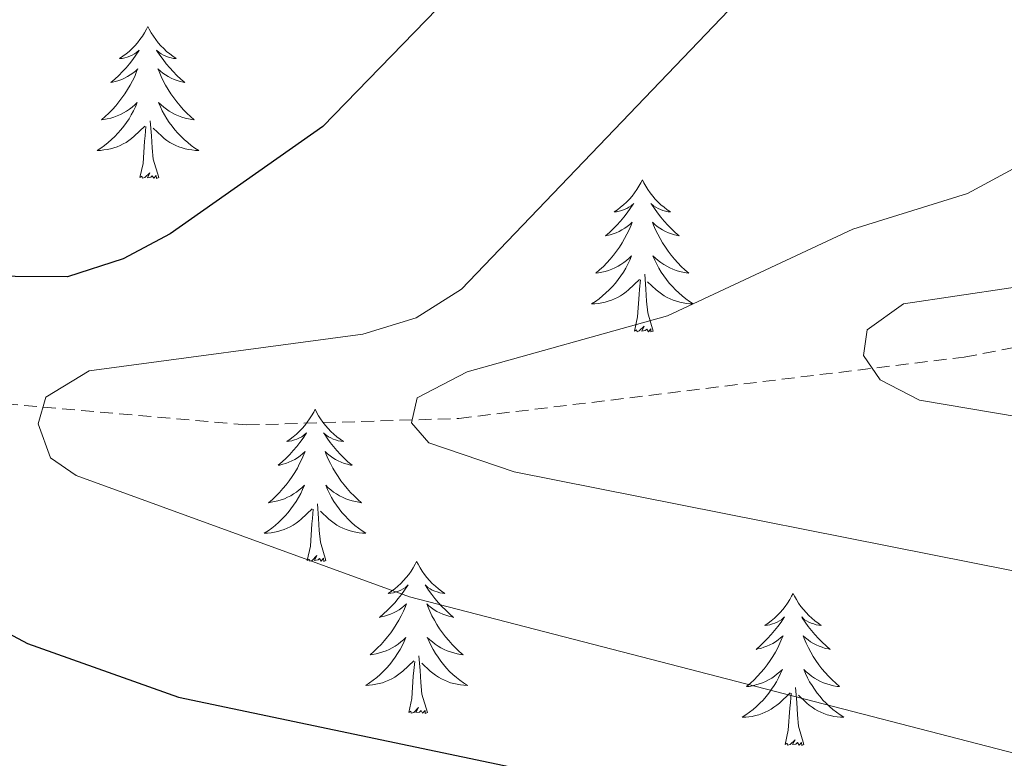
# Model space of a CAD drawing. Units: metres. Extents: x 611062 to 615564, y 4661830 to 4664871.
# Drawn here: x 612206 to 612283, y 4662997 to 4663055 of the extents above; entities that cross this region are included whole.
import ezdxf

# ---------------------------------------------------------------- set-up
doc = ezdxf.new("R2010")
doc.units = ezdxf.units.M
doc.header["$MEASUREMENT"] = 0
doc.linetypes.add('TRAZOSX2', pattern=[1.5, 1, -0.5])
for name, color, linetype, lineweight in [('Level 11', 142, 'TRAZOSX2', 13), ('Level 36', 19, 'Continuous', 40), ('Level 4', 39, 'TRAZOSX2', 30), ('Level 5', 36, 'Continuous', 0)]:
    doc.layers.add(name, color=color, linetype=linetype, lineweight=lineweight)

msp = doc.modelspace()

# ---------------------------------------------------------------- linework, layer by layer
at = {"layer": 'Level 11', "color": 142, "linetype": 'TRAZOSX2', "lineweight": 13}
msp.add_polyline3d([(612139.91, 4663049.59, 404.35), (612151.91, 4663047.08, 403.67), (612167.62, 4663041.24, 403.23), (612176.97, 4663036.81, 402.32), (612187.77, 4663029.69, 400.28), (612198.84, 4663025.1, 398.66), (612223.76, 4663022.91, 393.82), (612240.41, 4663023.42, 391.46), (612280.02, 4663028.23, 386.11), (612335.72, 4663039.09, 377.23), (612362.01, 4663048.82, 374.3), (612388.44, 4663060.22, 370.1), (612426.38, 4663068.69, 365.23), (612447.89, 4663074.02, 364.59), (612484.15, 4663082.97, 360.02)], dxfattribs=at)
at = {"layer": 'Level 36', "color": 92, "linetype": 'Continuous', "lineweight": 0}
for points in [[(612216.02, 4663054.15, 0.01), (612215.91, 4663053.93, 0.01), (612215.76, 4663053.65, 0.01), (612215.59, 4663053.39, 0.01), (612215.4, 4663053.13, 0.01), (612215.21, 4663052.88, 0.01), (612215, 4663052.64, 0.01), (612214.78, 4663052.42, 0.01), (612214.56, 4663052.2, 0.01), (612214.32, 4663052, 0.01), (612214.06, 4663051.81, 0.01), (612213.8, 4663051.63, 0.01), (612214, 4663051.65, 0.01), (612214.21, 4663051.69, 0.01), (612214.4, 4663051.75, 0.01), (612214.6, 4663051.82, 0.01), (612214.79, 4663051.9, 0.01), (612214.97, 4663052, 0.01), (612215.14, 4663052.11, 0.01), (612215.35, 4663052.3, 0.01), (612215.31, 4663052.24, 0.01), (612215.08, 4663051.89, 0.01), (612214.84, 4663051.56, 0.01), (612214.58, 4663051.23, 0.01), (612214.31, 4663050.92, 0.01), (612214.03, 4663050.61, 0.01), (612213.74, 4663050.32, 0.01), (612213.44, 4663050.03, 0.01), (612213.12, 4663049.76, 0.01), (612213.25, 4663049.78, 0.01), (612213.49, 4663049.84, 0.01), (612213.74, 4663049.92, 0.01), (612213.97, 4663050, 0.01), (612214.2, 4663050.11, 0.01), (612214.42, 4663050.22, 0.01), (612214.64, 4663050.36, 0.01), (612214.85, 4663050.5, 0.01), (612215.04, 4663050.66, 0.01), (612215.23, 4663050.83, 0.01), (612215.14, 4663050.61, 0.01), (612214.99, 4663050.24, 0.01), (612214.82, 4663049.89, 0.01), (612214.63, 4663049.54, 0.01), (612214.43, 4663049.2, 0.01), (612214.22, 4663048.87, 0.01), (612213.99, 4663048.55, 0.01), (612213.75, 4663048.24, 0.01), (612213.5, 4663047.94, 0.01), (612213.24, 4663047.64, 0.01), (612212.96, 4663047.36, 0.01), (612212.68, 4663047.09, 0.01), (612212.38, 4663046.84, 0.01), (612212.58, 4663046.86, 0.01), (612212.84, 4663046.91, 0.01), (612213.11, 4663046.97, 0.01), (612213.36, 4663047.05, 0.01), (612213.62, 4663047.14, 0.01), (612213.87, 4663047.25, 0.01), (612214.11, 4663047.37, 0.01), (612214.34, 4663047.51, 0.01), (612214.57, 4663047.66, 0.01), (612214.78, 4663047.83, 0.01), (612214.99, 4663048, 0.01), (612215.18, 4663048.19, 0.01), (612215.04, 4663047.86, 0.01)], [(612216.02, 4663054.15, 0.01), (612216.13, 4663053.93, 0.01), (612216.29, 4663053.65, 0.01), (612216.46, 4663053.39, 0.01), (612216.64, 4663053.13, 0.01), (612216.83, 4663052.88, 0.01), (612217.04, 4663052.64, 0.01), (612217.26, 4663052.42, 0.01), (612217.49, 4663052.2, 0.01), (612217.73, 4663052, 0.01), (612217.98, 4663051.81, 0.01), (612218.24, 4663051.63, 0.01), (612218.04, 4663051.65, 0.01), (612217.84, 4663051.69, 0.01), (612217.64, 4663051.75, 0.01), (612217.44, 4663051.82, 0.01), (612217.25, 4663051.9, 0.01), (612217.07, 4663052, 0.01), (612216.9, 4663052.11, 0.01), (612216.69, 4663052.3, 0.01), (612216.73, 4663052.24, 0.01), (612216.96, 4663051.89, 0.01), (612217.21, 4663051.56, 0.01), (612217.46, 4663051.23, 0.01), (612217.73, 4663050.92, 0.01), (612218.01, 4663050.61, 0.01), (612218.3, 4663050.32, 0.01), (612218.61, 4663050.03, 0.01), (612218.92, 4663049.76, 0.01), (612218.8, 4663049.78, 0.01), (612218.55, 4663049.84, 0.01), (612218.31, 4663049.92, 0.01), (612218.07, 4663050, 0.01), (612217.84, 4663050.11, 0.01), (612217.62, 4663050.22, 0.01), (612217.4, 4663050.36, 0.01), (612217.19, 4663050.5, 0.01), (612217, 4663050.66, 0.01), (612216.81, 4663050.83, 0.01), (612216.9, 4663050.61, 0.01), (612217.05, 4663050.24, 0.01), (612217.22, 4663049.89, 0.01), (612217.41, 4663049.54, 0.01), (612217.61, 4663049.2, 0.01), (612217.82, 4663048.87, 0.01), (612218.05, 4663048.55, 0.01), (612218.29, 4663048.24, 0.01), (612218.54, 4663047.94, 0.01), (612218.8, 4663047.64, 0.01), (612219.08, 4663047.36, 0.01), (612219.36, 4663047.09, 0.01), (612219.66, 4663046.84, 0.01), (612219.47, 4663046.86, 0.01), (612219.2, 4663046.91, 0.01), (612218.94, 4663046.97, 0.01), (612218.68, 4663047.05, 0.01), (612218.42, 4663047.14, 0.01), (612218.17, 4663047.25, 0.01), (612217.93, 4663047.37, 0.01), (612217.7, 4663047.51, 0.01), (612217.47, 4663047.66, 0.01), (612217.26, 4663047.83, 0.01), (612217.05, 4663048, 0.01), (612216.86, 4663048.19, 0.01), (612217, 4663047.86, 0.01)], [(612215.043, 4663047.858, 0.01), (612214.893, 4663047.538, 0.01), (612214.723, 4663047.228, 0.01), (612214.543, 4663046.918, 0.01), (612214.343, 4663046.628, 0.01), (612214.133, 4663046.338, 0.01), (612213.913, 4663046.058, 0.01), (612213.673, 4663045.788, 0.01), (612213.433, 4663045.528, 0.01), (612213.173, 4663045.288, 0.01), (612212.903, 4663045.058, 0.01), (612212.623, 4663044.828, 0.01), (612212.333, 4663044.618, 0.01), (612212.043, 4663044.428, 0.01), (612212.313, 4663044.438, 0.01), (612212.573, 4663044.468, 0.01), (612212.833, 4663044.508, 0.01), (612213.093, 4663044.558, 0.01), (612213.343, 4663044.638, 0.01), (612213.603, 4663044.718, 0.01), (612213.843, 4663044.828, 0.01), (612214.083, 4663044.938, 0.01), (612214.313, 4663045.068, 0.01), (612214.533, 4663045.218, 0.01), (612214.743, 4663045.378, 0.01), (612214.943, 4663045.548, 0.01), (612215.793, 4663046.348, 0.01)], [(612217.003, 4663047.858, 0.01), (612217.153, 4663047.538, 0.01), (612217.323, 4663047.228, 0.01), (612217.503, 4663046.918, 0.01), (612217.703, 4663046.628, 0.01), (612217.913, 4663046.338, 0.01), (612218.143, 4663046.058, 0.01), (612218.373, 4663045.788, 0.01), (612218.623, 4663045.528, 0.01), (612218.873, 4663045.288, 0.01), (612219.143, 4663045.058, 0.01), (612219.423, 4663044.828, 0.01), (612219.713, 4663044.618, 0.01), (612220.003, 4663044.428, 0.01), (612219.743, 4663044.438, 0.01), (612219.473, 4663044.468, 0.01), (612219.213, 4663044.508, 0.01), (612218.953, 4663044.558, 0.01), (612218.703, 4663044.638, 0.01), (612218.453, 4663044.718, 0.01), (612218.203, 4663044.828, 0.01), (612217.963, 4663044.938, 0.01), (612217.743, 4663045.068, 0.01), (612217.513, 4663045.218, 0.01), (612217.303, 4663045.378, 0.01), (612217.103, 4663045.548, 0.01), (612216.443, 4663046.168, 0.01)], [(612215.4, 4663042.3, 0.01), (612215.65, 4663043.42, 0.01), (612215.76, 4663045.16, 0.01), (612215.81, 4663045.59, 0.01), (612215.87, 4663046.31, 0.01)], [(612216.87, 4663042.3, 0.01), (612216.44, 4663043.74, 0.01), (612216.35, 4663044.64, 0.01), (612216.31, 4663045.59, 0.01), (612216.2, 4663046.75, 0.01)], [(612216.87, 4663042.3, 0.01), (612216.7, 4663042.23, 0.01), (612216.68, 4663042.47, 0.01), (612216.49, 4663042.25, 0.01), (612216.37, 4663042.45, 0.01), (612216.25, 4663042.34, 0.01), (612215.98, 4663042.29, 0.01), (612216.17, 4663042.68, 0.01), (612215.79, 4663042.3, 0.01), (612215.6, 4663042.25, 0.01), (612215.56, 4663042.41, 0.01), (612215.4, 4663042.3, 0.01)], [(612254.79, 4663042.12, 0.01), (612254.68, 4663041.9, 0.01), (612254.52, 4663041.63, 0.01), (612254.35, 4663041.36, 0.01), (612254.17, 4663041.11, 0.01), (612253.98, 4663040.86, 0.01), (612253.77, 4663040.62, 0.01), (612253.55, 4663040.39, 0.01), (612253.32, 4663040.18, 0.01), (612253.08, 4663039.98, 0.01), (612252.83, 4663039.78, 0.01), (612252.57, 4663039.61, 0.01), (612252.77, 4663039.63, 0.01), (612252.97, 4663039.67, 0.01), (612253.17, 4663039.72, 0.01), (612253.37, 4663039.79, 0.01), (612253.56, 4663039.88, 0.01), (612253.74, 4663039.98, 0.01), (612253.91, 4663040.09, 0.01), (612254.12, 4663040.28, 0.01), (612254.07, 4663040.21, 0.01), (612253.84, 4663039.87, 0.01), (612253.6, 4663039.53, 0.01), (612253.34, 4663039.21, 0.01), (612253.08, 4663038.89, 0.01), (612252.8, 4663038.58, 0.01), (612252.5, 4663038.29, 0.01), (612252.2, 4663038.01, 0.01), (612251.89, 4663037.74, 0.01), (612252.01, 4663037.76, 0.01), (612252.26, 4663037.82, 0.01), (612252.5, 4663037.89, 0.01), (612252.74, 4663037.98, 0.01), (612252.97, 4663038.08, 0.01), (612253.19, 4663038.2, 0.01), (612253.41, 4663038.33, 0.01), (612253.61, 4663038.48, 0.01), (612253.81, 4663038.63, 0.01), (612254, 4663038.8, 0.01), (612253.91, 4663038.58, 0.01), (612253.75, 4663038.22, 0.01), (612253.58, 4663037.87, 0.01), (612253.4, 4663037.52, 0.01), (612253.2, 4663037.18, 0.01), (612252.99, 4663036.85, 0.01), (612252.76, 4663036.53, 0.01), (612252.52, 4663036.21, 0.01), (612252.27, 4663035.91, 0.01), (612252, 4663035.62, 0.01), (612251.73, 4663035.34, 0.01), (612251.44, 4663035.07, 0.01), (612251.15, 4663034.81, 0.01), (612251.34, 4663034.84, 0.01), (612251.61, 4663034.88, 0.01), (612251.87, 4663034.94, 0.01), (612252.13, 4663035.02, 0.01), (612252.39, 4663035.12, 0.01), (612252.63, 4663035.23, 0.01), (612252.88, 4663035.35, 0.01), (612253.11, 4663035.49, 0.01), (612253.33, 4663035.64, 0.01), (612253.55, 4663035.8, 0.01), (612253.76, 4663035.98, 0.01), (612253.95, 4663036.16, 0.01), (612253.81, 4663035.84, 0.01)], [(612254.79, 4663042.12, 0.01), (612254.9, 4663041.9, 0.01), (612255.05, 4663041.63, 0.01), (612255.22, 4663041.36, 0.01), (612255.4, 4663041.11, 0.01), (612255.6, 4663040.86, 0.01), (612255.8, 4663040.62, 0.01), (612256.02, 4663040.39, 0.01), (612256.25, 4663040.18, 0.01), (612256.49, 4663039.98, 0.01), (612256.74, 4663039.78, 0.01), (612257, 4663039.61, 0.01), (612256.8, 4663039.63, 0.01), (612256.6, 4663039.67, 0.01), (612256.4, 4663039.72, 0.01), (612256.21, 4663039.79, 0.01), (612256.02, 4663039.88, 0.01), (612255.84, 4663039.98, 0.01), (612255.66, 4663040.09, 0.01), (612255.46, 4663040.28, 0.01), (612255.5, 4663040.21, 0.01), (612255.73, 4663039.87, 0.01), (612255.97, 4663039.53, 0.01), (612256.23, 4663039.21, 0.01), (612256.5, 4663038.89, 0.01), (612256.78, 4663038.58, 0.01), (612257.07, 4663038.29, 0.01), (612257.37, 4663038.01, 0.01), (612257.68, 4663037.74, 0.01), (612257.56, 4663037.76, 0.01), (612257.32, 4663037.82, 0.01), (612257.07, 4663037.89, 0.01), (612256.84, 4663037.98, 0.01), (612256.61, 4663038.08, 0.01), (612256.38, 4663038.2, 0.01), (612256.17, 4663038.33, 0.01), (612255.96, 4663038.48, 0.01), (612255.76, 4663038.63, 0.01), (612255.58, 4663038.8, 0.01), (612255.66, 4663038.58, 0.01), (612255.82, 4663038.22, 0.01), (612255.99, 4663037.87, 0.01), (612256.18, 4663037.52, 0.01), (612256.38, 4663037.18, 0.01), (612256.59, 4663036.85, 0.01), (612256.82, 4663036.53, 0.01), (612257.05, 4663036.21, 0.01), (612257.3, 4663035.91, 0.01), (612257.57, 4663035.62, 0.01), (612257.84, 4663035.34, 0.01), (612258.13, 4663035.07, 0.01), (612258.43, 4663034.81, 0.01), (612258.23, 4663034.84, 0.01), (612257.96, 4663034.88, 0.01), (612257.7, 4663034.94, 0.01), (612257.44, 4663035.02, 0.01), (612257.19, 4663035.12, 0.01), (612256.94, 4663035.23, 0.01), (612256.7, 4663035.35, 0.01), (612256.46, 4663035.49, 0.01), (612256.24, 4663035.64, 0.01), (612256.02, 4663035.8, 0.01), (612255.82, 4663035.98, 0.01), (612255.62, 4663036.16, 0.01), (612255.76, 4663035.84, 0.01)], [(612253.812, 4663035.837, 0.01), (612253.662, 4663035.517, 0.01), (612253.492, 4663035.197, 0.01), (612253.302, 4663034.897, 0.01), (612253.112, 4663034.597, 0.01), (612252.902, 4663034.307, 0.01), (612252.672, 4663034.037, 0.01), (612252.442, 4663033.767, 0.01), (612252.192, 4663033.507, 0.01), (612251.932, 4663033.257, 0.01), (612251.662, 4663033.027, 0.01), (612251.392, 4663032.807, 0.01), (612251.102, 4663032.597, 0.01), (612250.812, 4663032.407, 0.01), (612251.072, 4663032.417, 0.01), (612251.342, 4663032.437, 0.01), (612251.602, 4663032.477, 0.01), (612251.862, 4663032.537, 0.01), (612252.112, 4663032.607, 0.01), (612252.362, 4663032.697, 0.01), (612252.602, 4663032.797, 0.01), (612252.842, 4663032.917, 0.01), (612253.072, 4663033.047, 0.01), (612253.302, 4663033.187, 0.01), (612253.512, 4663033.347, 0.01), (612253.712, 4663033.517, 0.01), (612254.562, 4663034.317, 0.01)], [(612255.762, 4663035.837, 0.01), (612255.922, 4663035.517, 0.01), (612256.092, 4663035.197, 0.01), (612256.272, 4663034.897, 0.01), (612256.472, 4663034.597, 0.01), (612256.682, 4663034.307, 0.01), (612256.902, 4663034.037, 0.01), (612257.142, 4663033.767, 0.01), (612257.382, 4663033.507, 0.01), (612257.642, 4663033.257, 0.01), (612257.912, 4663033.027, 0.01), (612258.192, 4663032.807, 0.01), (612258.482, 4663032.597, 0.01), (612258.771, 4663032.407, 0.01), (612258.501, 4663032.417, 0.01), (612258.242, 4663032.437, 0.01), (612257.982, 4663032.477, 0.01), (612257.722, 4663032.537, 0.01), (612257.462, 4663032.607, 0.01), (612257.212, 4663032.697, 0.01), (612256.972, 4663032.797, 0.01), (612256.732, 4663032.917, 0.01), (612256.502, 4663033.047, 0.01), (612256.282, 4663033.187, 0.01), (612256.072, 4663033.347, 0.01), (612255.862, 4663033.517, 0.01), (612255.202, 4663034.137, 0.01)], [(612255.64, 4663030.27, 0.01), (612255.21, 4663031.71, 0.01), (612255.12, 4663032.62, 0.01), (612255.07, 4663033.56, 0.01), (612254.97, 4663034.73, 0.01)], [(612254.17, 4663030.27, 0.01), (612254.41, 4663031.39, 0.01), (612254.53, 4663033.13, 0.01), (612254.57, 4663033.56, 0.01), (612254.64, 4663034.29, 0.01)], [(612255.64, 4663030.27, 0.01), (612255.46, 4663030.2, 0.01), (612255.44, 4663030.44, 0.01), (612255.26, 4663030.22, 0.01), (612255.13, 4663030.42, 0.01), (612255.01, 4663030.32, 0.01), (612254.74, 4663030.26, 0.01), (612254.94, 4663030.66, 0.01), (612254.55, 4663030.28, 0.01), (612254.37, 4663030.22, 0.01), (612254.32, 4663030.38, 0.01), (612254.17, 4663030.27, 0.01)], [(612229.13, 4663024.14, 0.01), (612229.02, 4663023.92, 0.01), (612228.86, 4663023.64, 0.01), (612228.7, 4663023.38, 0.01), (612228.51, 4663023.12, 0.01), (612228.32, 4663022.87, 0.01), (612228.11, 4663022.63, 0.01), (612227.89, 4663022.41, 0.01), (612227.66, 4663022.19, 0.01), (612227.42, 4663021.99, 0.01), (612227.17, 4663021.8, 0.01), (612226.91, 4663021.62, 0.01), (612227.11, 4663021.64, 0.01), (612227.31, 4663021.68, 0.01), (612227.51, 4663021.74, 0.01), (612227.71, 4663021.8, 0.01), (612227.9, 4663021.89, 0.01), (612228.08, 4663021.99, 0.01), (612228.25, 4663022.1, 0.01), (612228.46, 4663022.29, 0.01), (612228.42, 4663022.23, 0.01), (612228.19, 4663021.88, 0.01), (612227.94, 4663021.55, 0.01), (612227.69, 4663021.22, 0.01), (612227.42, 4663020.9, 0.01), (612227.14, 4663020.6, 0.01), (612226.85, 4663020.3, 0.01), (612226.54, 4663020.02, 0.01), (612226.23, 4663019.75, 0.01), (612226.36, 4663019.77, 0.01), (612226.6, 4663019.83, 0.01), (612226.84, 4663019.9, 0.01), (612227.08, 4663019.99, 0.01), (612227.31, 4663020.1, 0.01), (612227.53, 4663020.21, 0.01), (612227.75, 4663020.34, 0.01), (612227.96, 4663020.49, 0.01), (612228.15, 4663020.65, 0.01), (612228.34, 4663020.82, 0.01), (612228.25, 4663020.6, 0.01), (612228.1, 4663020.23, 0.01), (612227.92, 4663019.88, 0.01), (612227.74, 4663019.53, 0.01), (612227.54, 4663019.19, 0.01), (612227.33, 4663018.86, 0.01), (612227.1, 4663018.54, 0.01), (612226.86, 4663018.23, 0.01), (612226.61, 4663017.92, 0.01), (612226.35, 4663017.63, 0.01), (612226.07, 4663017.35, 0.01), (612225.78, 4663017.08, 0.01), (612225.49, 4663016.82, 0.01), (612225.68, 4663016.85, 0.01), (612225.95, 4663016.9, 0.01), (612226.21, 4663016.96, 0.01), (612226.47, 4663017.04, 0.01), (612226.73, 4663017.13, 0.01), (612226.98, 4663017.24, 0.01), (612227.22, 4663017.36, 0.01), (612227.45, 4663017.5, 0.01), (612227.68, 4663017.65, 0.01), (612227.89, 4663017.82, 0.01), (612228.1, 4663017.99, 0.01), (612228.29, 4663018.18, 0.01), (612228.15, 4663017.85, 0.01)], [(612229.13, 4663024.14, 0.01), (612229.24, 4663023.92, 0.01), (612229.4, 4663023.64, 0.01), (612229.56, 4663023.38, 0.01), (612229.74, 4663023.12, 0.01), (612229.94, 4663022.87, 0.01), (612230.15, 4663022.63, 0.01), (612230.36, 4663022.41, 0.01), (612230.6, 4663022.19, 0.01), (612230.84, 4663021.99, 0.01), (612231.09, 4663021.8, 0.01), (612231.35, 4663021.62, 0.01), (612231.15, 4663021.64, 0.01), (612230.94, 4663021.68, 0.01), (612230.74, 4663021.74, 0.01), (612230.55, 4663021.8, 0.01), (612230.36, 4663021.89, 0.01), (612230.18, 4663021.99, 0.01), (612230.01, 4663022.1, 0.01), (612229.8, 4663022.29, 0.01), (612229.84, 4663022.23, 0.01), (612230.07, 4663021.88, 0.01), (612230.32, 4663021.55, 0.01), (612230.57, 4663021.22, 0.01), (612230.84, 4663020.9, 0.01), (612231.12, 4663020.6, 0.01), (612231.41, 4663020.3, 0.01), (612231.71, 4663020.02, 0.01), (612232.03, 4663019.75, 0.01), (612231.9, 4663019.77, 0.01), (612231.66, 4663019.83, 0.01), (612231.42, 4663019.9, 0.01), (612231.18, 4663019.99, 0.01), (612230.95, 4663020.1, 0.01), (612230.72, 4663020.21, 0.01), (612230.51, 4663020.34, 0.01), (612230.3, 4663020.49, 0.01), (612230.1, 4663020.65, 0.01), (612229.92, 4663020.82, 0.01), (612230.01, 4663020.6, 0.01), (612230.16, 4663020.23, 0.01), (612230.33, 4663019.88, 0.01), (612230.52, 4663019.53, 0.01), (612230.72, 4663019.19, 0.01), (612230.93, 4663018.86, 0.01), (612231.16, 4663018.54, 0.01), (612231.4, 4663018.23, 0.01), (612231.65, 4663017.92, 0.01), (612231.91, 4663017.63, 0.01), (612232.19, 4663017.35, 0.01), (612232.47, 4663017.08, 0.01), (612232.77, 4663016.82, 0.01), (612232.57, 4663016.85, 0.01), (612232.31, 4663016.9, 0.01), (612232.04, 4663016.96, 0.01), (612231.78, 4663017.04, 0.01), (612231.53, 4663017.13, 0.01), (612231.28, 4663017.24, 0.01), (612231.04, 4663017.36, 0.01), (612230.81, 4663017.5, 0.01), (612230.58, 4663017.65, 0.01), (612230.37, 4663017.82, 0.01), (612230.16, 4663017.99, 0.01), (612229.96, 4663018.18, 0.01), (612230.11, 4663017.85, 0.01)], [(612228.151, 4663017.848, 0.01), (612228, 4663017.528, 0.01), (612227.83, 4663017.218, 0.01), (612227.64, 4663016.908, 0.01), (612227.45, 4663016.618, 0.01), (612227.24, 4663016.328, 0.01), (612227.02, 4663016.048, 0.01), (612226.78, 4663015.778, 0.01), (612226.53, 4663015.518, 0.01), (612226.28, 4663015.279, 0.01), (612226.01, 4663015.039, 0.01), (612225.73, 4663014.819, 0.01), (612225.44, 4663014.609, 0.01), (612225.15, 4663014.419, 0.01), (612225.41, 4663014.429, 0.01), (612225.68, 4663014.459, 0.01), (612225.94, 4663014.499, 0.01), (612226.2, 4663014.549, 0.01), (612226.45, 4663014.629, 0.01), (612226.7, 4663014.709, 0.01), (612226.95, 4663014.819, 0.01), (612227.18, 4663014.928, 0.01), (612227.42, 4663015.058, 0.01), (612227.64, 4663015.208, 0.01), (612227.85, 4663015.368, 0.01), (612228.05, 4663015.538, 0.01), (612228.9, 4663016.338, 0.01)], [(612230.11, 4663017.848, 0.01), (612230.26, 4663017.528, 0.01), (612230.43, 4663017.218, 0.01), (612230.61, 4663016.908, 0.01), (612230.81, 4663016.618, 0.01), (612231.02, 4663016.328, 0.01), (612231.24, 4663016.048, 0.01), (612231.48, 4663015.778, 0.01), (612231.72, 4663015.518, 0.01), (612231.98, 4663015.278, 0.01), (612232.25, 4663015.038, 0.01), (612232.53, 4663014.818, 0.01), (612232.82, 4663014.608, 0.01), (612233.11, 4663014.418, 0.01), (612232.84, 4663014.428, 0.01), (612232.58, 4663014.458, 0.01), (612232.32, 4663014.498, 0.01), (612232.06, 4663014.548, 0.01), (612231.8, 4663014.628, 0.01), (612231.56, 4663014.708, 0.01), (612231.31, 4663014.818, 0.01), (612231.07, 4663014.928, 0.01), (612230.84, 4663015.058, 0.01), (612230.62, 4663015.208, 0.01), (612230.41, 4663015.368, 0.01), (612230.2, 4663015.538, 0.01), (612229.55, 4663016.158, 0.01)], [(612228.51, 4663012.29, 0.01), (612228.76, 4663013.4, 0.01), (612228.87, 4663015.15, 0.01), (612228.92, 4663015.58, 0.01), (612228.98, 4663016.3, 0.01)], [(612229.98, 4663012.29, 0.01), (612229.55, 4663013.73, 0.01), (612229.46, 4663014.63, 0.01), (612229.41, 4663015.58, 0.01), (612229.31, 4663016.74, 0.01)], [(612229.98, 4663012.29, 0.01), (612229.81, 4663012.22, 0.01), (612229.79, 4663012.46, 0.01), (612229.6, 4663012.24, 0.01), (612229.48, 4663012.44, 0.01), (612229.36, 4663012.33, 0.01), (612229.08, 4663012.28, 0.01), (612229.28, 4663012.67, 0.01), (612228.9, 4663012.29, 0.01), (612228.71, 4663012.24, 0.01), (612228.67, 4663012.4, 0.01), (612228.51, 4663012.29, 0.01)], [(612237.09, 4663012.22, 0.01), (612236.98, 4663012, 0.01), (612236.82, 4663011.72, 0.01), (612236.66, 4663011.46, 0.01), (612236.47, 4663011.2, 0.01), (612236.28, 4663010.95, 0.01), (612236.07, 4663010.72, 0.01), (612235.85, 4663010.49, 0.01), (612235.62, 4663010.27, 0.01), (612235.38, 4663010.07, 0.01), (612235.13, 4663009.88, 0.01), (612234.87, 4663009.7, 0.01), (612235.07, 4663009.72, 0.01), (612235.27, 4663009.76, 0.01), (612235.47, 4663009.82, 0.01), (612235.67, 4663009.89, 0.01), (612235.86, 4663009.97, 0.01), (612236.04, 4663010.07, 0.01), (612236.21, 4663010.18, 0.01), (612236.42, 4663010.37, 0.01), (612236.38, 4663010.31, 0.01), (612236.15, 4663009.96, 0.01), (612235.9, 4663009.63, 0.01), (612235.65, 4663009.3, 0.01), (612235.38, 4663008.98, 0.01), (612235.1, 4663008.68, 0.01), (612234.81, 4663008.39, 0.01), (612234.5, 4663008.1, 0.01), (612234.19, 4663007.83, 0.01), (612234.32, 4663007.86, 0.01), (612234.56, 4663007.91, 0.01), (612234.8, 4663007.99, 0.01), (612235.04, 4663008.07, 0.01), (612235.27, 4663008.18, 0.01), (612235.49, 4663008.3, 0.01), (612235.71, 4663008.43, 0.01), (612235.92, 4663008.57, 0.01), (612236.11, 4663008.73, 0.01), (612236.3, 4663008.9, 0.01), (612236.21, 4663008.68, 0.01), (612236.06, 4663008.32, 0.01), (612235.88, 4663007.96, 0.01), (612235.7, 4663007.61, 0.01), (612235.5, 4663007.27, 0.01), (612235.29, 4663006.94, 0.01), (612235.06, 4663006.62, 0.01), (612234.82, 4663006.31, 0.01), (612234.57, 4663006.01, 0.01), (612234.31, 4663005.71, 0.01), (612234.03, 4663005.43, 0.01), (612233.74, 4663005.16, 0.01), (612233.45, 4663004.9, 0.01), (612233.64, 4663004.93, 0.01), (612233.91, 4663004.98, 0.01), (612234.17, 4663005.04, 0.01), (612234.43, 4663005.12, 0.01), (612234.69, 4663005.21, 0.01), (612234.94, 4663005.32, 0.01), (612235.18, 4663005.44, 0.01), (612235.41, 4663005.58, 0.01), (612235.64, 4663005.73, 0.01), (612235.85, 4663005.9, 0.01), (612236.06, 4663006.07, 0.01), (612236.25, 4663006.26, 0.01), (612236.11, 4663005.93, 0.01)], [(612237.09, 4663012.22, 0.01), (612237.2, 4663012, 0.01), (612237.36, 4663011.72, 0.01), (612237.52, 4663011.46, 0.01), (612237.7, 4663011.2, 0.01), (612237.9, 4663010.95, 0.01), (612238.11, 4663010.72, 0.01), (612238.32, 4663010.49, 0.01), (612238.56, 4663010.27, 0.01), (612238.8, 4663010.07, 0.01), (612239.05, 4663009.88, 0.01), (612239.31, 4663009.7, 0.01), (612239.11, 4663009.72, 0.01), (612238.9, 4663009.76, 0.01), (612238.7, 4663009.82, 0.01), (612238.51, 4663009.89, 0.01), (612238.32, 4663009.97, 0.01), (612238.14, 4663010.07, 0.01), (612237.97, 4663010.18, 0.01), (612237.76, 4663010.37, 0.01), (612237.8, 4663010.31, 0.01), (612238.03, 4663009.96, 0.01), (612238.28, 4663009.63, 0.01), (612238.53, 4663009.3, 0.01), (612238.8, 4663008.98, 0.01), (612239.08, 4663008.68, 0.01), (612239.37, 4663008.39, 0.01), (612239.67, 4663008.1, 0.01), (612239.99, 4663007.83, 0.01), (612239.86, 4663007.86, 0.01), (612239.62, 4663007.91, 0.01), (612239.38, 4663007.99, 0.01), (612239.14, 4663008.07, 0.01), (612238.91, 4663008.18, 0.01), (612238.68, 4663008.3, 0.01), (612238.47, 4663008.43, 0.01), (612238.26, 4663008.57, 0.01), (612238.06, 4663008.73, 0.01), (612237.88, 4663008.9, 0.01), (612237.97, 4663008.68, 0.01), (612238.12, 4663008.32, 0.01), (612238.29, 4663007.96, 0.01), (612238.48, 4663007.61, 0.01), (612238.68, 4663007.27, 0.01), (612238.89, 4663006.94, 0.01), (612239.12, 4663006.62, 0.01), (612239.36, 4663006.31, 0.01), (612239.61, 4663006.01, 0.01), (612239.87, 4663005.71, 0.01), (612240.15, 4663005.43, 0.01), (612240.43, 4663005.16, 0.01), (612240.73, 4663004.9, 0.01), (612240.53, 4663004.93, 0.01), (612240.27, 4663004.98, 0.01), (612240, 4663005.04, 0.01), (612239.74, 4663005.12, 0.01), (612239.49, 4663005.21, 0.01), (612239.24, 4663005.32, 0.01), (612239, 4663005.44, 0.01), (612238.77, 4663005.58, 0.01), (612238.54, 4663005.73, 0.01), (612238.33, 4663005.9, 0.01), (612238.12, 4663006.07, 0.01), (612237.92, 4663006.26, 0.01), (612238.07, 4663005.93, 0.01)], [(612266.6, 4663009.71, 0.01), (612266.49, 4663009.49, 0.01), (612266.34, 4663009.22, 0.01), (612266.17, 4663008.95, 0.01), (612265.99, 4663008.69, 0.01), (612265.79, 4663008.44, 0.01), (612265.59, 4663008.21, 0.01), (612265.37, 4663007.98, 0.01), (612265.14, 4663007.76, 0.01), (612264.9, 4663007.56, 0.01), (612264.65, 4663007.37, 0.01), (612264.39, 4663007.19, 0.01), (612264.59, 4663007.22, 0.01), (612264.79, 4663007.25, 0.01), (612264.99, 4663007.31, 0.01), (612265.18, 4663007.38, 0.01), (612265.37, 4663007.46, 0.01), (612265.55, 4663007.56, 0.01), (612265.73, 4663007.67, 0.01), (612265.93, 4663007.86, 0.01), (612265.89, 4663007.8, 0.01), (612265.66, 4663007.46, 0.01), (612265.42, 4663007.12, 0.01), (612265.16, 4663006.79, 0.01), (612264.89, 4663006.48, 0.01), (612264.61, 4663006.17, 0.01), (612264.32, 4663005.88, 0.01), (612264.02, 4663005.6, 0.01), (612263.71, 4663005.32, 0.01), (612263.83, 4663005.35, 0.01), (612264.08, 4663005.4, 0.01), (612264.32, 4663005.48, 0.01), (612264.55, 4663005.57, 0.01), (612264.78, 4663005.67, 0.01), (612265.01, 4663005.79, 0.01), (612265.22, 4663005.92, 0.01), (612265.43, 4663006.06, 0.01), (612265.63, 4663006.22, 0.01), (612265.82, 4663006.39, 0.01), (612265.73, 4663006.17, 0.01), (612265.57, 4663005.81, 0.01), (612265.4, 4663005.45, 0.01), (612265.22, 4663005.11, 0.01), (612265.02, 4663004.77, 0.01), (612264.8, 4663004.44, 0.01), (612264.58, 4663004.11, 0.01), (612264.34, 4663003.8, 0.01), (612264.09, 4663003.5, 0.01), (612263.82, 4663003.21, 0.01), (612263.55, 4663002.92, 0.01), (612263.26, 4663002.66, 0.01), (612262.96, 4663002.4, 0.01), (612263.16, 4663002.42, 0.01), (612263.43, 4663002.47, 0.01), (612263.69, 4663002.53, 0.01), (612263.95, 4663002.61, 0.01), (612264.2, 4663002.7, 0.01), (612264.45, 4663002.81, 0.01), (612264.69, 4663002.94, 0.01), (612264.93, 4663003.07, 0.01), (612265.15, 4663003.22, 0.01), (612265.37, 4663003.39, 0.01), (612265.57, 4663003.56, 0.01), (612265.77, 4663003.75, 0.01), (612265.63, 4663003.42, 0.01)], [(612266.6, 4663009.71, 0.01), (612266.72, 4663009.49, 0.01), (612266.87, 4663009.22, 0.01), (612267.04, 4663008.95, 0.01), (612267.22, 4663008.69, 0.01), (612267.41, 4663008.44, 0.01), (612267.62, 4663008.21, 0.01), (612267.84, 4663007.98, 0.01), (612268.07, 4663007.76, 0.01), (612268.31, 4663007.56, 0.01), (612268.56, 4663007.37, 0.01), (612268.82, 4663007.19, 0.01), (612268.62, 4663007.22, 0.01), (612268.42, 4663007.25, 0.01), (612268.22, 4663007.31, 0.01), (612268.02, 4663007.38, 0.01), (612267.84, 4663007.46, 0.01), (612267.66, 4663007.56, 0.01), (612267.48, 4663007.67, 0.01), (612267.28, 4663007.86, 0.01), (612267.32, 4663007.8, 0.01), (612267.55, 4663007.46, 0.01), (612267.79, 4663007.12, 0.01), (612268.05, 4663006.79, 0.01), (612268.31, 4663006.48, 0.01), (612268.59, 4663006.17, 0.01), (612268.89, 4663005.88, 0.01), (612269.19, 4663005.6, 0.01), (612269.5, 4663005.32, 0.01), (612269.38, 4663005.35, 0.01), (612269.13, 4663005.4, 0.01), (612268.89, 4663005.48, 0.01), (612268.65, 4663005.57, 0.01), (612268.42, 4663005.67, 0.01), (612268.2, 4663005.79, 0.01), (612267.98, 4663005.92, 0.01), (612267.78, 4663006.06, 0.01), (612267.58, 4663006.22, 0.01), (612267.39, 4663006.39, 0.01), (612267.48, 4663006.17, 0.01), (612267.64, 4663005.81, 0.01), (612267.81, 4663005.45, 0.01), (612267.99, 4663005.11, 0.01), (612268.19, 4663004.77, 0.01), (612268.4, 4663004.44, 0.01), (612268.63, 4663004.11, 0.01), (612268.87, 4663003.8, 0.01), (612269.12, 4663003.5, 0.01), (612269.39, 4663003.21, 0.01), (612269.66, 4663002.92, 0.01), (612269.95, 4663002.66, 0.01), (612270.24, 4663002.4, 0.01), (612270.05, 4663002.42, 0.01), (612269.78, 4663002.47, 0.01), (612269.52, 4663002.53, 0.01), (612269.26, 4663002.61, 0.01), (612269, 4663002.7, 0.01), (612268.76, 4663002.81, 0.01), (612268.52, 4663002.94, 0.01), (612268.28, 4663003.07, 0.01), (612268.06, 4663003.22, 0.01), (612267.84, 4663003.39, 0.01), (612267.64, 4663003.56, 0.01), (612267.44, 4663003.75, 0.01), (612267.58, 4663003.42, 0.01)], [(612236.11, 4663005.929, 0.01), (612235.959, 4663005.609, 0.01), (612235.789, 4663005.299, 0.01), (612235.599, 4663004.989, 0.01), (612235.409, 4663004.699, 0.01), (612235.199, 4663004.409, 0.01), (612234.979, 4663004.129, 0.01), (612234.739, 4663003.859, 0.01), (612234.489, 4663003.599, 0.01), (612234.239, 4663003.359, 0.01), (612233.969, 4663003.119, 0.01), (612233.689, 4663002.899, 0.01), (612233.399, 4663002.689, 0.01), (612233.109, 4663002.499, 0.01), (612233.369, 4663002.509, 0.01), (612233.639, 4663002.539, 0.01), (612233.899, 4663002.579, 0.01), (612234.159, 4663002.639, 0.01), (612234.409, 4663002.709, 0.01), (612234.659, 4663002.789, 0.01), (612234.909, 4663002.899, 0.01), (612235.139, 4663003.009, 0.01), (612235.379, 4663003.139, 0.01), (612235.599, 4663003.289, 0.01), (612235.809, 4663003.449, 0.01), (612236.009, 4663003.619, 0.01), (612236.859, 4663004.419, 0.01)], [(612238.069, 4663005.928, 0.01), (612238.219, 4663005.608, 0.01), (612238.389, 4663005.298, 0.01), (612238.569, 4663004.988, 0.01), (612238.769, 4663004.698, 0.01), (612238.979, 4663004.408, 0.01), (612239.199, 4663004.128, 0.01), (612239.439, 4663003.858, 0.01), (612239.679, 4663003.598, 0.01), (612239.939, 4663003.358, 0.01), (612240.209, 4663003.118, 0.01), (612240.489, 4663002.898, 0.01), (612240.779, 4663002.688, 0.01), (612241.069, 4663002.498, 0.01), (612240.799, 4663002.508, 0.01), (612240.539, 4663002.538, 0.01), (612240.279, 4663002.579, 0.01), (612240.019, 4663002.639, 0.01), (612239.759, 4663002.709, 0.01), (612239.519, 4663002.789, 0.01), (612239.269, 4663002.899, 0.01), (612239.029, 4663003.009, 0.01), (612238.799, 4663003.139, 0.01), (612238.579, 4663003.289, 0.01), (612238.369, 4663003.449, 0.01), (612238.159, 4663003.619, 0.01), (612237.509, 4663004.239, 0.01)], [(612237.94, 4663000.37, 0.01), (612237.51, 4663001.81, 0.01), (612237.42, 4663002.71, 0.01), (612237.37, 4663003.66, 0.01), (612237.27, 4663004.82, 0.01)], [(612236.47, 4663000.37, 0.01), (612236.72, 4663001.48, 0.01), (612236.83, 4663003.23, 0.01), (612236.88, 4663003.66, 0.01), (612236.94, 4663004.38, 0.01)], [(612265.629, 4663003.418, 0.01), (612265.469, 4663003.098, 0.01), (612265.299, 4663002.788, 0.01), (612265.119, 4663002.478, 0.01), (612264.919, 4663002.188, 0.01), (612264.709, 4663001.898, 0.01), (612264.489, 4663001.618, 0.01), (612264.259, 4663001.348, 0.01), (612264.009, 4663001.098, 0.01), (612263.749, 4663000.848, 0.01), (612263.479, 4663000.618, 0.01), (612263.199, 4663000.398, 0.01), (612262.909, 4663000.188, 0.01), (612262.619, 4662999.998, 0.01), (612262.889, 4662999.998, 0.01), (612263.149, 4663000.028, 0.01), (612263.409, 4663000.068, 0.01), (612263.669, 4663000.128, 0.01), (612263.929, 4663000.198, 0.01), (612264.179, 4663000.288, 0.01), (612264.419, 4663000.388, 0.01), (612264.659, 4663000.498, 0.01), (612264.889, 4663000.638, 0.01), (612265.109, 4663000.778, 0.01), (612265.319, 4663000.938, 0.01), (612265.529, 4663001.108, 0.01), (612266.379, 4663001.908, 0.01)], [(612267.579, 4663003.418, 0.01), (612267.739, 4663003.098, 0.01), (612267.899, 4663002.788, 0.01), (612268.089, 4663002.478, 0.01), (612268.279, 4663002.188, 0.01), (612268.499, 4663001.898, 0.01), (612268.719, 4663001.618, 0.01), (612268.949, 4663001.348, 0.01), (612269.199, 4663001.098, 0.01), (612269.459, 4663000.848, 0.01), (612269.729, 4663000.618, 0.01), (612269.999, 4663000.398, 0.01), (612270.289, 4663000.188, 0.01), (612270.579, 4662999.998, 0.01), (612270.319, 4662999.998, 0.01), (612270.059, 4663000.028, 0.01), (612269.789, 4663000.068, 0.01), (612269.539, 4663000.128, 0.01), (612269.279, 4663000.198, 0.01), (612269.029, 4663000.288, 0.01), (612268.789, 4663000.388, 0.01), (612268.549, 4663000.498, 0.01), (612268.319, 4663000.638, 0.01), (612268.099, 4663000.778, 0.01), (612267.879, 4663000.938, 0.01), (612267.679, 4663001.108, 0.01), (612267.019, 4663001.728, 0.01)], [(612267.46, 4662997.86, 0.01), (612267.03, 4662999.3, 0.01), (612266.94, 4663000.2, 0.01), (612266.89, 4663001.15, 0.01), (612266.79, 4663002.32, 0.01)], [(612265.98, 4662997.86, 0.01), (612266.23, 4662998.98, 0.01), (612266.34, 4663000.72, 0.01), (612266.39, 4663001.15, 0.01), (612266.45, 4663001.88, 0.01)], [(612237.94, 4663000.37, 0.01), (612237.77, 4663000.3, 0.01), (612237.75, 4663000.54, 0.01), (612237.56, 4663000.32, 0.01), (612237.44, 4663000.52, 0.01), (612237.32, 4663000.41, 0.01), (612237.04, 4663000.36, 0.01), (612237.24, 4663000.75, 0.01), (612236.86, 4663000.37, 0.01), (612236.67, 4663000.32, 0.01), (612236.63, 4663000.48, 0.01), (612236.47, 4663000.37, 0.01)], [(612267.46, 4662997.86, 0.01), (612267.28, 4662997.79, 0.01), (612267.26, 4662998.03, 0.01), (612267.07, 4662997.81, 0.01), (612266.95, 4662998.01, 0.01), (612266.83, 4662997.9, 0.01), (612266.56, 4662997.85, 0.01), (612266.76, 4662998.24, 0.01), (612266.37, 4662997.86, 0.01), (612266.18, 4662997.81, 0.01), (612266.14, 4662997.97, 0.01), (612265.98, 4662997.86, 0.01)]]:
    msp.add_polyline3d(points, dxfattribs=at)
at = {"layer": 'Level 4', "color": 36, "linetype": 'Continuous', "lineweight": 30}
msp.add_polyline3d([(612294.54, 4663109.42, 400.01), (612262.01, 4663079.55, 400.01), (612229.73, 4663046.32, 400.01), (612217.78, 4663037.89, 400.01), (612214.09, 4663035.94, 400.01), (612209.73, 4663034.52, 400.01), (612193.32, 4663034.64, 400.01), (612179.73, 4663038.22, 400.01), (612175.73, 4663038.22, 400.01), (612175.36, 4663036.68, 400.01), (612176.26, 4663034.24, 400.01), (612178.79, 4663031.14, 400.01), (612185.12, 4663025.44, 400.01), (612198.97, 4663009.82, 400.01), (612206.59, 4663005.78, 400.01), (612218.41, 4663001.56, 400.01), (612275.2, 4662989.67, 400.01)], dxfattribs=at)
at = {"layer": 'Level 5', "color": 36, "linetype": 'Continuous', "lineweight": 0}
for points in [[(612311.86, 4663107.92, 395.01), (612240.6, 4663033.57, 395.01), (612237.05, 4663031.3, 395.01), (612232.88, 4663030.03, 395.01), (612211.42, 4663027.16, 395.01), (612208.01, 4663025.08, 395.01), (612207.42, 4663023.01, 395.01), (612208.38, 4663020.34, 395.01), (612210.39, 4663018.94, 395.01), (612236.52, 4663009.43, 395.01), (612311.31, 4662990.1, 395.01)], [(612287.782, 4663045.106, 390.01), (612280.282, 4663041.066, 390.01), (612271.282, 4663038.256, 390.01), (612256.761, 4663031.467, 390.01), (612241.041, 4663027.068, 390.01), (612237.121, 4663025.038, 390.01), (612236.701, 4663023.088, 390.01), (612238.061, 4663021.508, 390.01), (612244.741, 4663019.238, 390.01), (612287.15, 4663010.827, 390.01)], [(612287.891, 4663034.296, 385.01), (612275.261, 4663032.396, 385.01), (612272.401, 4663030.367, 385.01), (612272.121, 4663028.357, 385.01), (612273.441, 4663026.447, 385.01), (612276.521, 4663024.847, 385.01), (612302.06, 4663020.556, 385.01)]]:
    msp.add_polyline3d(points, dxfattribs=at)

doc.saveas('drawing.dxf')
